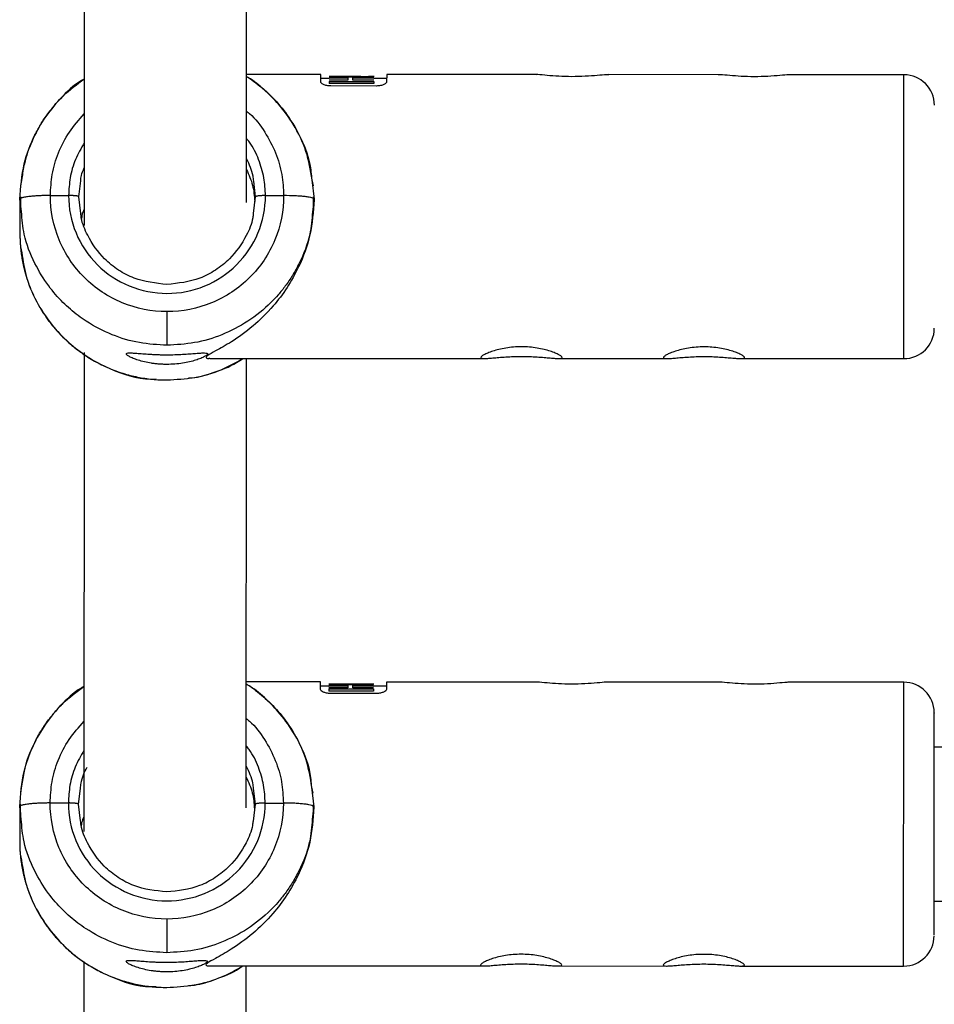
# Model space of a CAD drawing. Units: millimetres. Extents: x -1855 to 11802, y -8931 to 3226.
# Drawn here: x 7334 to 7425, y -6468 to -6371 of the extents above; entities that cross this region are included whole.
import ezdxf

# ---------------------------------------------------------------- set-up
doc = ezdxf.new("R2010")
doc.units = ezdxf.units.MM

msp = doc.modelspace()

# ---------------------------------------------------------------- linework, layer by layer
at = {"color": 7, "linetype": 'Continuous', "lineweight": 25}
for p, q in [((7340.82, -6352.459), (7340.805, -6391.194)), ((7356.806, -6388.92), (7356.819, -6352.992)), ((7364.129, -6376.309), (7356.811, -6376.306)), ((7364.128, -6377.037), (7364.129, -6376.309)), ((7364.958, -6376.709), (7364.129, -6376.709)), ((7368.08, -6376.515), (7364.958, -6376.513)), ((7364.958, -6376.534), (7368.08, -6376.535)), ((7369.37, -6376.586), (7364.958, -6376.584)), ((7364.958, -6376.643), (7366.816, -6376.644)), ((7364.958, -6376.643), (7364.958, -6376.694)), ((7366.816, -6376.849), (7364.958, -6376.849)), ((7366.816, -6376.87), (7364.958, -6376.869)), ((7364.958, -6376.994), (7369.37, -6376.995)), ((7364.958, -6376.994), (7364.958, -6377.208)), ((7369.37, -6377.21), (7364.958, -6377.208)), ((7367.306, -6376.644), (7369.37, -6376.645)), ((7369.37, -6376.85), (7367.306, -6376.85)), ((7369.37, -6376.871), (7367.306, -6376.87)), ((7369.387, -6376.511), (7368.852, -6376.511)), ((7369.37, -6376.645), (7369.37, -6376.696)), ((7370.629, -6376.711), (7369.37, -6376.711)), ((7369.37, -6376.995), (7369.37, -6377.21)), ((7370.629, -6376.311), (7370.628, -6377.039)), ((7385.325, -6376.317), (7370.629, -6376.311)), ((7403.325, -6376.324), (7392.516, -6376.32)), ((7421.629, -6376.331), (7410.516, -6376.326)), ((7369.628, -6377.441), (7365.128, -6377.439)), ((7334.658, -6386.565), (7334.537, -6387.272)), ((7340.269, -6388.361), (7340.461, -6386.81)), ((7357.488, -6386.817), (7357.679, -6388.367)), ((7363.239, -6386.696), (7363.474, -6388.607)), ((7363.412, -6387.283), (7363.282, -6386.685)), ((7334.474, -6388.596), (7334.473, -6392.04)), ((7334.626, -6389.834), (7334.474, -6388.596)), ((7334.525, -6388.373), (7334.536, -6389.922)), ((7337.474, -6388.241), (7339.269, -6388.242)), ((7358.679, -6388.249), (7360.474, -6388.25)), ((7363.474, -6388.607), (7363.321, -6389.844)), ((7363.474, -6388.607), (7363.382, -6388.55)), ((7363.411, -6389.933), (7363.423, -6388.384)), ((7363.474, -6388.667), (7363.474, -6388.607)), ((7334.528, -6393.294), (7334.648, -6393.895)), ((7348.97, -6399.694), (7348.969, -6403.009)), ((7340.8, -6403.709), (7340.782, -6450.952)), ((7353.191, -6404.305), (7380.314, -6404.315)), ((7356.783, -6448.619), (7356.8, -6404.306)), ((7387.506, -6404.318), (7398.314, -6404.322)), ((7405.506, -6404.324), (7421.618, -6404.331)), ((7364.106, -6436.222), (7356.788, -6436.219)), ((7364.106, -6436.95), (7364.106, -6436.222)), ((7368.057, -6436.428), (7364.935, -6436.427)), ((7364.935, -6436.447), (7368.057, -6436.449)), ((7369.364, -6436.424), (7368.83, -6436.424)), ((7385.302, -6436.23), (7370.606, -6436.225)), ((7370.606, -6436.225), (7370.606, -6436.952)), ((7403.302, -6436.237), (7392.493, -6436.233)), ((7421.606, -6436.244), (7410.493, -6436.24)), ((7364.935, -6436.623), (7364.106, -6436.622)), ((7369.347, -6436.499), (7364.935, -6436.497)), ((7364.935, -6436.557), (7366.793, -6436.557)), ((7364.935, -6436.557), (7364.935, -6436.608)), ((7366.793, -6436.763), (7364.935, -6436.762)), ((7366.793, -6436.783), (7364.935, -6436.783)), ((7364.935, -6436.907), (7364.935, -6437.122)), ((7364.935, -6436.907), (7369.347, -6436.909)), ((7369.347, -6437.123), (7364.935, -6437.122)), ((7369.605, -6437.354), (7365.105, -6437.353)), ((7367.283, -6436.558), (7369.347, -6436.558)), ((7369.347, -6436.764), (7367.283, -6436.763)), ((7369.347, -6436.784), (7367.283, -6436.783)), ((7369.347, -6436.558), (7369.347, -6436.609)), ((7370.606, -6436.625), (7369.347, -6436.624)), ((7369.347, -6436.909), (7369.347, -6437.123)), ((7576.201, -6442.712), (7424.603, -6442.654)), ((7334.635, -6446.479), (7334.514, -6447.185)), ((7340.247, -6448.274), (7340.438, -6446.724)), ((7357.465, -6446.73), (7357.656, -6448.281)), ((7363.216, -6446.61), (7363.451, -6448.521)), ((7363.39, -6447.196), (7363.259, -6446.598)), ((7334.451, -6448.51), (7334.45, -6451.954)), ((7334.603, -6449.747), (7334.451, -6448.51)), ((7334.503, -6448.287), (7334.513, -6449.836)), ((7337.451, -6448.154), (7339.247, -6448.155)), ((7358.656, -6448.162), (7360.451, -6448.163)), ((7363.451, -6448.521), (7363.298, -6449.758)), ((7363.451, -6448.521), (7363.36, -6448.464)), ((7363.389, -6449.847), (7363.4, -6448.298)), ((7363.451, -6448.581), (7363.451, -6448.521)), ((7334.505, -6453.207), (7334.625, -6453.809)), ((7424.598, -6457.836), (7576.896, -6457.894)), ((7348.947, -6459.608), (7348.946, -6462.922)), ((7340.777, -6463.787), (7340.756, -6519.577)), ((7353.168, -6464.218), (7380.291, -6464.228)), ((7356.757, -6516.869), (7356.777, -6464.219)), ((7387.483, -6464.231), (7398.291, -6464.235)), ((7405.483, -6464.238), (7421.595, -6464.244))]:
    msp.add_line(p, q, dxfattribs=at)
at = {"color": 8, "linetype": 'Continuous', "lineweight": 25}
for p, q in [((7368.08, -6376.535), (7368.08, -6376.585)), ((7421.618, -6404.331), (7421.629, -6376.331)), ((7340.472, -6390.016), (7340.269, -6388.361)), ((7357.679, -6388.367), (7357.474, -6390.023)), ((7368.057, -6436.449), (7368.057, -6436.498)), ((7421.595, -6464.244), (7421.606, -6436.244)), ((7340.45, -6449.93), (7340.247, -6448.274)), ((7357.656, -6448.281), (7357.452, -6449.936))]:
    msp.add_line(p, q, dxfattribs=at)
at = {"color": 7, "linetype": 'Continuous', "lineweight": 25}
for centre, start, end in [((7421.628, -6379.331), 359.97826, 89.97826), ((7421.619, -6401.331), 269.97826, 359.97826), ((7421.605, -6439.244), 359.97826, 89.97826), ((7421.596, -6461.244), 269.97826, 359.97826)]:
    msp.add_arc(centre, 3, start, end, dxfattribs=at)
for points, knots in [([(7334.474, -6388.596), (7334.556, -6387.429), (7334.711, -6385.244), (7335.664, -6382.753), (7336.576, -6381.103), (7337.277, -6380.07), (7337.992, -6379.189), (7339.089, -6378.005), (7340.087, -6377.272), (7340.81, -6376.741)], [0, 0, 0, 0, 0.250356, 0.468594, 0.565758, 0.654849, 0.735865, 0.808804, 1, 1, 1, 1]), ([(7340.81, -6376.745), (7340.716, -6376.798), (7339.825, -6377.297), (7338.448, -6378.631), (7336.796, -6380.641), (7335.63, -6382.829), (7334.912, -6384.813), (7334.729, -6386.075), (7334.658, -6386.565)], [0, 0, 0, 0, 0.027259, 0.255952, 0.473613, 0.680215, 0.875701, 1, 1, 1, 1]), ([(7363.282, -6386.685), (7363.123, -6385.74), (7362.8, -6383.818), (7361.555, -6381.323), (7360.118, -6379.322), (7358.589, -6377.817), (7357.518, -6376.904), (7356.864, -6376.552), (7356.811, -6376.523)], [0, 0, 0, 0, 0.229694, 0.467393, 0.663961, 0.820929, 0.985261, 1, 1, 1, 1]), ([(7365.128, -6377.439), (7364.988, -6377.439), (7364.85, -6377.425), (7364.602, -6377.377), (7364.492, -6377.342), (7364.314, -6377.263), (7364.245, -6377.218), (7364.152, -6377.127), (7364.128, -6377.081), (7364.128, -6377.037)], [0, 0, 0, 0, 0.25, 0.25, 0.5, 0.5, 0.75, 0.75, 1, 1, 1, 1]), ([(7369.383, -6376.513), (7369.384, -6376.513), (7369.412, -6376.508), (7369.343, -6376.511), (7369.182, -6376.517), (7369.001, -6376.523), (7368.79, -6376.529), (7368.482, -6376.535), (7368.24, -6376.535), (7368.08, -6376.535)], [0, 0, 0, 0, 0.0032014, 0.2526035, 0.3748657, 0.5030191, 0.626551, 0.7520176, 1, 1, 1, 1]), ([(7368.08, -6376.515), (7368.177, -6376.515), (7368.324, -6376.515), (7368.513, -6376.514), (7368.647, -6376.512), (7368.758, -6376.511), (7368.83, -6376.51), (7368.849, -6376.511), (7368.852, -6376.511)], [0, 0, 0, 0, 0.3217, 0.4902, 0.645505, 0.813629, 0.970138, 1, 1, 1, 1]), ([(7370.628, -6377.039), (7370.628, -6377.084), (7370.605, -6377.129), (7370.512, -6377.221), (7370.444, -6377.265), (7370.264, -6377.344), (7370.157, -6377.378), (7369.906, -6377.427), (7369.769, -6377.441), (7369.628, -6377.441)], [0, 0, 0, 0, 0.25, 0.25, 0.5, 0.5, 0.75, 0.75, 1, 1, 1, 1]), ([(7392.516, -6376.33), (7392.39, -6376.331), (7392.074, -6376.333), (7391.147, -6376.428), (7389.904, -6376.513), (7388.547, -6376.532), (7387.253, -6376.468), (7386.175, -6376.377), (7385.499, -6376.304), (7385.346, -6376.322), (7385.325, -6376.325)], [0, 0, 0, 0, 0.097898, 0.245239, 0.395485, 0.54184, 0.683492, 0.826983, 0.975869, 1, 1, 1, 1]), ([(7410.516, -6376.337), (7410.39, -6376.338), (7410.074, -6376.34), (7409.147, -6376.434), (7407.904, -6376.52), (7406.547, -6376.539), (7405.253, -6376.475), (7404.175, -6376.384), (7403.499, -6376.311), (7403.346, -6376.329), (7403.325, -6376.332)], [0, 0, 0, 0, 0.097898, 0.245239, 0.395485, 0.54184, 0.683492, 0.826983, 0.975869, 1, 1, 1, 1]), ([(7356.807, -6385.7), (7357.039, -6386.195), (7357.48, -6387.139), (7357.575, -6388.291), (7357.621, -6388.838)], [0, 0, 0, 0, 0.524992, 1, 1, 1, 1]), ([(7337.474, -6388.241), (7337.417, -6388.241), (7337.299, -6388.241), (7337.119, -6388.243), (7336.932, -6388.246), (7336.738, -6388.251), (7336.539, -6388.258), (7336.337, -6388.267), (7336.133, -6388.278), (7335.93, -6388.291), (7335.73, -6388.306), (7335.535, -6388.324), (7335.326, -6388.347), (7335.113, -6388.375), (7334.912, -6388.409), (7334.747, -6388.446), (7334.622, -6388.483), (7334.535, -6388.521), (7334.483, -6388.559), (7334.477, -6388.584), (7334.474, -6388.596)], [0, 0, 0, 0, 0.036539, 0.074897, 0.115098, 0.15715, 0.201044, 0.246755, 0.294231, 0.343397, 0.394153, 0.44637, 0.499892, 0.575157, 0.649902, 0.723625, 0.795867, 0.866224, 0.934357, 1, 1, 1, 1]), ([(7348.97, -6399.694), (7347.462, -6399.694), (7345.956, -6399.395), (7343.173, -6398.246), (7341.896, -6397.397), (7339.768, -6395.276), (7338.916, -6394.006), (7337.767, -6391.236), (7337.471, -6389.739), (7337.474, -6388.241)], [0, 0, 0, 0, 0.25, 0.25, 0.5, 0.5, 0.75, 0.75, 1, 1, 1, 1]), ([(7339.269, -6388.242), (7339.268, -6389.505), (7339.519, -6390.768), (7340.49, -6393.102), (7341.209, -6394.173), (7343.005, -6395.96), (7344.081, -6396.676), (7346.429, -6397.644), (7347.7, -6397.896), (7350.241, -6397.897), (7351.512, -6397.646), (7353.861, -6396.68), (7354.938, -6395.965), (7356.735, -6394.179), (7357.454, -6393.108), (7358.427, -6390.775), (7358.679, -6389.512), (7358.679, -6388.249)], [0, 0, 0, 0, 0.125, 0.125, 0.25, 0.25, 0.375, 0.375, 0.5, 0.5, 0.625, 0.625, 0.75, 0.75, 0.875, 0.875, 1, 1, 1, 1]), ([(7340.269, -6388.361), (7340.268, -6388.357), (7340.266, -6388.349), (7340.251, -6388.337), (7340.226, -6388.326), (7340.191, -6388.314), (7340.148, -6388.304), (7340.096, -6388.294), (7340.039, -6388.285), (7339.976, -6388.277), (7339.909, -6388.27), (7339.84, -6388.263), (7339.77, -6388.258), (7339.7, -6388.254), (7339.631, -6388.25), (7339.563, -6388.247), (7339.498, -6388.245), (7339.436, -6388.243), (7339.378, -6388.242), (7339.322, -6388.242), (7339.287, -6388.242), (7339.269, -6388.242)], [0, 0, 0, 0, 0.063457, 0.127477, 0.191669, 0.255635, 0.318979, 0.381322, 0.442314, 0.501641, 0.559036, 0.614279, 0.667199, 0.717673, 0.765621, 0.811002, 0.853809, 0.894062, 0.931804, 0.967092, 1, 1, 1, 1]), ([(7360.474, -6388.25), (7360.476, -6389.748), (7360.179, -6391.245), (7359.028, -6394.013), (7358.175, -6395.283), (7356.045, -6397.402), (7354.768, -6398.251), (7351.983, -6399.397), (7350.477, -6399.695), (7348.97, -6399.694)], [0, 0, 0, 0, 0.25, 0.25, 0.5, 0.5, 0.75, 0.75, 1, 1, 1, 1]), ([(7363.467, -6388.667), (7363.387, -6389.828), (7363.227, -6392.152), (7362.125, -6395.075), (7360.829, -6397.377), (7359.316, -6399.368), (7357.449, -6401.199), (7355.455, -6402.631), (7353.891, -6403.513), (7352.965, -6403.997), (7352.861, -6404.146), (7352.82, -6404.205)], [0, 0, 0, 0, 0.1395287, 0.2791961, 0.3806209, 0.4849432, 0.6229775, 0.7649353, 0.8764769, 0.9506606, 1, 1, 1, 1]), ([(7358.679, -6388.249), (7358.645, -6388.249), (7358.573, -6388.249), (7358.459, -6388.252), (7358.334, -6388.256), (7358.202, -6388.263), (7358.069, -6388.273), (7357.942, -6388.287), (7357.831, -6388.304), (7357.746, -6388.323), (7357.69, -6388.345), (7357.682, -6388.36), (7357.679, -6388.367)], [0, 0, 0, 0, 0.064592, 0.138002, 0.220585, 0.312422, 0.413179, 0.521984, 0.637348, 0.757186, 0.878971, 1, 1, 1, 1]), ([(7340.806, -6389.598), (7340.714, -6389.798), (7340.582, -6390.088), (7340.554, -6390.403), (7340.545, -6390.501)], [0, 0, 0, 0, 0.688933, 1, 1, 1, 1]), ([(7348.971, -6397.015), (7347.861, -6396.896), (7346.171, -6396.715), (7344.15, -6395.629), (7342.485, -6394.299), (7341.249, -6392.506), (7340.565, -6390.912), (7340.487, -6390.16), (7340.472, -6390.016)], [0, 0, 0, 0, 0.27658, 0.421363, 0.570052, 0.809414, 0.963604, 1, 1, 1, 1]), ([(7357.474, -6390.023), (7357.46, -6390.166), (7357.381, -6390.918), (7356.696, -6392.512), (7355.459, -6394.304), (7353.793, -6395.632), (7351.771, -6396.718), (7350.081, -6396.897), (7348.971, -6397.015)], [0, 0, 0, 0, 0.036396, 0.190588, 0.429948, 0.578638, 0.723421, 1, 1, 1, 1]), ([(7334.473, -6392.04), (7334.474, -6392.164), (7334.475, -6392.409), (7334.49, -6392.775), (7334.513, -6393.136), (7334.545, -6393.491), (7334.585, -6393.842), (7334.633, -6394.186), (7334.688, -6394.525), (7334.751, -6394.858), (7334.821, -6395.186), (7334.897, -6395.507), (7334.98, -6395.822), (7335.068, -6396.13), (7335.162, -6396.433), (7335.261, -6396.728), (7335.365, -6397.018), (7335.473, -6397.301), (7335.586, -6397.578), (7335.703, -6397.848), (7335.823, -6398.111), (7335.947, -6398.368), (7336.073, -6398.619), (7336.202, -6398.863), (7336.334, -6399.1), (7336.468, -6399.332), (7336.604, -6399.557), (7336.742, -6399.775), (7336.881, -6399.987), (7337.021, -6400.194), (7337.162, -6400.394), (7337.304, -6400.588), (7337.446, -6400.776), (7337.588, -6400.958), (7337.731, -6401.134), (7337.873, -6401.305), (7338.016, -6401.47), (7338.157, -6401.63), (7338.298, -6401.784), (7338.438, -6401.933), (7338.577, -6402.077), (7338.856, -6402.358), (7339.289, -6402.764), (7339.893, -6403.273), (7340.521, -6403.745), (7341.168, -6404.18), (7341.833, -6404.577), (7342.514, -6404.935), (7343.208, -6405.255), (7343.912, -6405.536), (7344.626, -6405.779), (7345.345, -6405.983), (7346.069, -6406.149), (7346.795, -6406.277), (7347.521, -6406.367), (7348.245, -6406.423), (7348.727, -6406.43), (7348.967, -6406.434)], [0, 0, 0, 0, 0.016392, 0.032585, 0.048578, 0.064372, 0.079966, 0.095361, 0.110556, 0.125551, 0.140347, 0.154943, 0.16934, 0.183537, 0.197534, 0.211332, 0.224931, 0.238329, 0.251528, 0.264528, 0.277328, 0.289929, 0.30233, 0.314531, 0.326533, 0.338335, 0.349937, 0.36134, 0.372544, 0.383548, 0.394352, 0.404957, 0.415362, 0.425567, 0.435573, 0.44538, 0.454986, 0.464394, 0.473601, 0.482609, 0.491418, 0.500027, 0.535062, 0.569854, 0.604403, 0.638708, 0.67277, 0.706589, 0.740164, 0.773495, 0.806583, 0.839428, 0.872029, 0.904387, 0.936501, 0.968372, 1, 1, 1, 1]), ([(7334.648, -6393.895), (7334.777, -6394.72), (7335.054, -6396.499), (7336.179, -6398.969), (7337.686, -6401.182), (7339.422, -6402.937), (7341.285, -6404.311), (7343.868, -6405.608), (7346.15, -6406.415), (7347.739, -6406.342), (7347.911, -6406.334)], [0, 0, 0, 0, 0.126484, 0.272911, 0.408163, 0.532327, 0.647038, 0.758591, 0.973804, 1, 1, 1, 1]), ([(7387.918, -6404.219), (7387.918, -6404.25), (7387.892, -6404.274), (7387.789, -6404.306), (7387.712, -6404.315), (7387.511, -6404.319), (7387.388, -6404.315), (7387.098, -6404.297), (7386.93, -6404.283), (7386.563, -6404.252), (7386.363, -6404.234), (7385.926, -6404.197), (7385.696, -6404.179), (7385.215, -6404.149), (7384.962, -6404.136), (7384.445, -6404.118), (7384.185, -6404.113), (7383.66, -6404.113), (7383.393, -6404.117), (7382.879, -6404.135), (7382.629, -6404.147), (7382.143, -6404.178), (7381.911, -6404.196), (7381.48, -6404.231), (7381.276, -6404.249), (7380.906, -6404.281), (7380.742, -6404.294), (7380.452, -6404.312), (7380.326, -6404.317), (7380.125, -6404.312), (7380.049, -6404.304), (7379.945, -6404.271), (7379.918, -6404.247), (7379.918, -6404.184), (7379.944, -6404.146), (7380.047, -6404.056), (7380.124, -6404.005), (7380.325, -6403.894), (7380.448, -6403.836), (7380.739, -6403.715), (7380.907, -6403.653), (7381.273, -6403.534), (7381.474, -6403.477), (7381.91, -6403.372), (7382.141, -6403.325), (7382.621, -6403.247), (7382.875, -6403.215), (7383.392, -6403.173), (7383.652, -6403.163), (7384.177, -6403.163), (7384.443, -6403.174), (7384.957, -6403.216), (7385.207, -6403.247), (7385.693, -6403.325), (7385.925, -6403.373), (7386.357, -6403.477), (7386.56, -6403.535), (7386.93, -6403.655), (7387.095, -6403.716), (7387.385, -6403.837), (7387.51, -6403.897), (7387.711, -6404.007), (7387.788, -6404.058), (7387.891, -6404.148), (7387.918, -6404.187), (7387.918, -6404.219)], [0, 0, 0, 0, 0.03125, 0.03125, 0.0625, 0.0625, 0.09375, 0.09375, 0.125, 0.125, 0.15625, 0.15625, 0.1875, 0.1875, 0.21875, 0.21875, 0.25, 0.25, 0.28125, 0.28125, 0.3125, 0.3125, 0.34375, 0.34375, 0.375, 0.375, 0.40625, 0.40625, 0.4375, 0.4375, 0.46875, 0.46875, 0.5, 0.5, 0.53125, 0.53125, 0.5625, 0.5625, 0.59375, 0.59375, 0.625, 0.625, 0.65625, 0.65625, 0.6875, 0.6875, 0.71875, 0.71875, 0.75, 0.75, 0.78125, 0.78125, 0.8125, 0.8125, 0.84375, 0.84375, 0.875, 0.875, 0.90625, 0.90625, 0.9375, 0.9375, 0.96875, 0.96875, 1, 1, 1, 1]), ([(7405.918, -6404.226), (7405.918, -6404.257), (7405.892, -6404.281), (7405.789, -6404.313), (7405.712, -6404.322), (7405.511, -6404.326), (7405.388, -6404.322), (7405.098, -6404.304), (7404.93, -6404.29), (7404.563, -6404.259), (7404.363, -6404.24), (7403.926, -6404.204), (7403.696, -6404.186), (7403.215, -6404.156), (7402.962, -6404.142), (7402.445, -6404.125), (7402.185, -6404.12), (7401.66, -6404.12), (7401.393, -6404.124), (7400.879, -6404.141), (7400.629, -6404.154), (7400.143, -6404.185), (7399.911, -6404.202), (7399.48, -6404.238), (7399.276, -6404.256), (7398.906, -6404.288), (7398.742, -6404.301), (7398.452, -6404.319), (7398.326, -6404.323), (7398.125, -6404.319), (7398.049, -6404.31), (7397.945, -6404.278), (7397.918, -6404.254), (7397.918, -6404.191), (7397.944, -6404.153), (7398.047, -6404.063), (7398.124, -6404.011), (7398.325, -6403.901), (7398.448, -6403.842), (7398.739, -6403.722), (7398.907, -6403.66), (7399.273, -6403.541), (7399.474, -6403.484), (7399.91, -6403.378), (7400.141, -6403.332), (7400.621, -6403.254), (7400.875, -6403.222), (7401.392, -6403.18), (7401.652, -6403.169), (7402.177, -6403.169), (7402.443, -6403.181), (7402.957, -6403.223), (7403.207, -6403.253), (7403.693, -6403.332), (7403.925, -6403.38), (7404.357, -6403.484), (7404.56, -6403.542), (7404.93, -6403.662), (7405.095, -6403.723), (7405.385, -6403.844), (7405.51, -6403.904), (7405.711, -6404.014), (7405.788, -6404.065), (7405.891, -6404.155), (7405.918, -6404.194), (7405.918, -6404.226)], [0, 0, 0, 0, 0.03125, 0.03125, 0.0625, 0.0625, 0.09375, 0.09375, 0.125, 0.125, 0.15625, 0.15625, 0.1875, 0.1875, 0.21875, 0.21875, 0.25, 0.25, 0.28125, 0.28125, 0.3125, 0.3125, 0.34375, 0.34375, 0.375, 0.375, 0.40625, 0.40625, 0.4375, 0.4375, 0.46875, 0.46875, 0.5, 0.5, 0.53125, 0.53125, 0.5625, 0.5625, 0.59375, 0.59375, 0.625, 0.625, 0.65625, 0.65625, 0.6875, 0.6875, 0.71875, 0.71875, 0.75, 0.75, 0.78125, 0.78125, 0.8125, 0.8125, 0.84375, 0.84375, 0.875, 0.875, 0.90625, 0.90625, 0.9375, 0.9375, 0.96875, 0.96875, 1, 1, 1, 1]), ([(7348.968, -6404.899), (7348.902, -6404.899), (7348.77, -6404.898), (7348.573, -6404.892), (7348.377, -6404.883), (7348.184, -6404.87), (7347.993, -6404.853), (7347.803, -6404.832), (7347.616, -6404.809), (7347.249, -6404.755), (7346.726, -6404.653), (7346.121, -6404.484), (7345.621, -6404.302), (7345.251, -6404.126), (7345.019, -6403.973), (7344.943, -6403.857), (7345.019, -6403.785), (7345.251, -6403.759), (7345.561, -6403.769), (7345.873, -6403.79), (7346.223, -6403.817), (7346.729, -6403.858), (7347.31, -6403.899), (7347.803, -6403.924), (7348.185, -6403.938), (7348.574, -6403.947), (7348.836, -6403.949), (7348.968, -6403.949)], [0, 0, 0, 0, 0.015744, 0.031387, 0.046967, 0.062521, 0.078088, 0.093707, 0.109415, 0.12525, 0.187658, 0.250203, 0.312833, 0.375054, 0.43762, 0.499862, 0.562163, 0.624836, 0.687412, 0.718688, 0.750043, 0.812589, 0.875006, 0.906482, 0.937605, 0.968676, 1, 1, 1, 1]), ([(7348.968, -6403.949), (7349.234, -6403.949), (7349.495, -6403.945), (7350.008, -6403.93), (7350.262, -6403.919), (7350.746, -6403.892), (7350.975, -6403.876), (7351.409, -6403.844), (7351.613, -6403.827), (7351.98, -6403.798), (7352.145, -6403.786), (7352.438, -6403.77), (7352.561, -6403.766), (7352.761, -6403.771), (7352.839, -6403.78), (7352.942, -6403.812), (7352.968, -6403.836), (7352.968, -6403.898), (7352.942, -6403.937), (7352.84, -6404.027), (7352.764, -6404.077), (7352.562, -6404.187), (7352.438, -6404.246), (7352.149, -6404.365), (7351.983, -6404.426), (7351.613, -6404.543), (7351.413, -6404.598), (7350.981, -6404.699), (7350.746, -6404.745), (7350.264, -6404.82), (7350.015, -6404.849), (7349.499, -6404.889), (7349.233, -6404.899), (7348.968, -6404.899)], [0, 0, 0, 0, 0.0625, 0.0625, 0.125, 0.125, 0.1875, 0.1875, 0.25, 0.25, 0.3125, 0.3125, 0.375, 0.375, 0.4375, 0.4375, 0.5, 0.5, 0.5625, 0.5625, 0.625, 0.625, 0.6875, 0.6875, 0.75, 0.75, 0.8125, 0.8125, 0.875, 0.875, 0.9375, 0.9375, 1, 1, 1, 1]), ([(7351.103, -6406.235), (7351.219, -6406.233), (7352.043, -6406.219), (7353.64, -6405.666), (7355.355, -6405.079), (7356.251, -6404.45), (7356.456, -6404.306)], [0, 0, 0, 0, 0.0605333, 0.4295887, 0.8694505, 1, 1, 1, 1]), ([(7352.82, -6404.205), (7352.848, -6404.266), (7352.879, -6404.334), (7353.158, -6404.296), (7353.191, -6404.292)], [0, 0, 0, 0, 0.884308, 1, 1, 1, 1]), ([(7363.259, -6446.598), (7363.101, -6445.654), (7362.778, -6443.732), (7361.532, -6441.236), (7360.095, -6439.236), (7358.566, -6437.731), (7357.496, -6436.817), (7356.842, -6436.465), (7356.788, -6436.436)], [0, 0, 0, 0, 0.229694, 0.467393, 0.663961, 0.820929, 0.985261, 1, 1, 1, 1]), ([(7369.36, -6436.427), (7369.361, -6436.427), (7369.389, -6436.421), (7369.32, -6436.424), (7369.16, -6436.43), (7368.978, -6436.437), (7368.767, -6436.443), (7368.459, -6436.448), (7368.218, -6436.448), (7368.057, -6436.449)], [0, 0, 0, 0, 0.003201, 0.252604, 0.374866, 0.503019, 0.626551, 0.752018, 1, 1, 1, 1]), ([(7368.057, -6436.428), (7368.154, -6436.428), (7368.301, -6436.428), (7368.49, -6436.427), (7368.625, -6436.426), (7368.736, -6436.425), (7368.807, -6436.424), (7368.827, -6436.424), (7368.83, -6436.424)], [0, 0, 0, 0, 0.3217004, 0.4901995, 0.6455049, 0.8136288, 0.9701378, 1, 1, 1, 1]), ([(7392.493, -6436.243), (7392.367, -6436.244), (7392.051, -6436.246), (7391.125, -6436.341), (7389.882, -6436.427), (7388.525, -6436.446), (7387.23, -6436.382), (7386.152, -6436.29), (7385.476, -6436.217), (7385.323, -6436.236), (7385.302, -6436.238)], [0, 0, 0, 0, 0.097898, 0.245239, 0.395485, 0.54184, 0.683492, 0.826983, 0.975869, 1, 1, 1, 1]), ([(7410.493, -6436.25), (7410.367, -6436.251), (7410.051, -6436.253), (7409.125, -6436.348), (7407.882, -6436.433), (7406.525, -6436.453), (7405.23, -6436.388), (7404.152, -6436.297), (7403.476, -6436.224), (7403.323, -6436.243), (7403.302, -6436.245)], [0, 0, 0, 0, 0.097898, 0.245239, 0.395485, 0.54184, 0.683492, 0.826983, 0.975869, 1, 1, 1, 1]), ([(7334.451, -6448.51), (7334.534, -6447.342), (7334.688, -6445.158), (7335.642, -6442.666), (7336.553, -6441.016), (7337.254, -6439.984), (7337.969, -6439.103), (7339.066, -6437.919), (7340.065, -6437.185), (7340.788, -6436.654)], [0, 0, 0, 0, 0.250356, 0.4685936, 0.5657581, 0.6548489, 0.7358645, 0.8088038, 1, 1, 1, 1]), ([(7340.788, -6436.658), (7340.693, -6436.711), (7339.803, -6437.21), (7338.426, -6438.545), (7336.774, -6440.554), (7335.607, -6442.742), (7334.889, -6444.726), (7334.706, -6445.988), (7334.635, -6446.479)], [0, 0, 0, 0, 0.027259, 0.255952, 0.473613, 0.680215, 0.875701, 1, 1, 1, 1]), ([(7365.105, -6437.353), (7364.965, -6437.353), (7364.827, -6437.339), (7364.579, -6437.29), (7364.469, -6437.255), (7364.291, -6437.176), (7364.222, -6437.132), (7364.129, -6437.041), (7364.106, -6436.995), (7364.106, -6436.95)], [0, 0, 0, 0, 0.25, 0.25, 0.5, 0.5, 0.75, 0.75, 1, 1, 1, 1]), ([(7370.606, -6436.952), (7370.606, -6436.997), (7370.582, -6437.043), (7370.489, -6437.134), (7370.421, -6437.178), (7370.242, -6437.258), (7370.134, -6437.292), (7369.884, -6437.341), (7369.747, -6437.354), (7369.605, -6437.354)], [0, 0, 0, 0, 0.25, 0.25, 0.5, 0.5, 0.75, 0.75, 1, 1, 1, 1]), ([(7424.596, -6461.167), (7424.597, -6461.052), (7424.597, -6460.815), (7424.597, -6459.964), (7424.597, -6458.722), (7424.598, -6457.093), (7424.599, -6455.177), (7424.6, -6453.098), (7424.6, -6450.992), (7424.601, -6448.931), (7424.602, -6446.915), (7424.603, -6444.95), (7424.603, -6443.113), (7424.604, -6441.538), (7424.604, -6440.322), (7424.605, -6439.564), (7424.605, -6439.231), (7424.605, -6439.276), (7424.605, -6439.287)], [0, 0, 0, 0, 0.060554, 0.124735, 0.191584, 0.259852, 0.32812, 0.39497, 0.459151, 0.519705, 0.580258, 0.64444, 0.711289, 0.779557, 0.847825, 0.914674, 0.978855, 1, 1, 1, 1]), ([(7356.784, -6445.614), (7357.016, -6446.109), (7357.457, -6447.052), (7357.553, -6448.204), (7357.598, -6448.751)], [0, 0, 0, 0, 0.524992, 1, 1, 1, 1]), ([(7337.451, -6448.154), (7337.394, -6448.155), (7337.276, -6448.155), (7337.096, -6448.157), (7336.909, -6448.16), (7336.715, -6448.165), (7336.516, -6448.172), (7336.314, -6448.18), (7336.11, -6448.191), (7335.907, -6448.204), (7335.707, -6448.22), (7335.513, -6448.238), (7335.303, -6448.26), (7335.09, -6448.289), (7334.889, -6448.323), (7334.725, -6448.359), (7334.599, -6448.397), (7334.513, -6448.434), (7334.461, -6448.472), (7334.454, -6448.497), (7334.451, -6448.51)], [0, 0, 0, 0, 0.036539, 0.074897, 0.115098, 0.15715, 0.201044, 0.246755, 0.294231, 0.343397, 0.394153, 0.44637, 0.499892, 0.575157, 0.649902, 0.723625, 0.795867, 0.866224, 0.934357, 1, 1, 1, 1]), ([(7348.947, -6459.608), (7347.44, -6459.607), (7345.934, -6459.308), (7343.15, -6458.16), (7341.874, -6457.31), (7339.745, -6455.19), (7338.894, -6453.919), (7337.745, -6451.15), (7337.448, -6449.652), (7337.451, -6448.154)], [0, 0, 0, 0, 0.25, 0.25, 0.5, 0.5, 0.75, 0.75, 1, 1, 1, 1]), ([(7339.247, -6448.155), (7339.246, -6449.418), (7339.497, -6450.681), (7340.467, -6453.015), (7341.186, -6454.087), (7342.982, -6455.874), (7344.059, -6456.59), (7346.406, -6457.558), (7347.677, -6457.81), (7350.219, -6457.81), (7351.489, -6457.56), (7353.838, -6456.594), (7354.915, -6455.878), (7356.712, -6454.092), (7357.432, -6453.022), (7358.404, -6450.688), (7358.656, -6449.426), (7358.656, -6448.162)], [0, 0, 0, 0, 0.125, 0.125, 0.25, 0.25, 0.375, 0.375, 0.5, 0.5, 0.625, 0.625, 0.75, 0.75, 0.875, 0.875, 1, 1, 1, 1]), ([(7340.247, -6448.274), (7340.246, -6448.27), (7340.244, -6448.262), (7340.228, -6448.251), (7340.203, -6448.239), (7340.168, -6448.228), (7340.125, -6448.217), (7340.074, -6448.208), (7340.016, -6448.198), (7339.953, -6448.19), (7339.886, -6448.183), (7339.817, -6448.177), (7339.747, -6448.172), (7339.677, -6448.167), (7339.608, -6448.163), (7339.54, -6448.161), (7339.476, -6448.158), (7339.414, -6448.157), (7339.355, -6448.156), (7339.3, -6448.155), (7339.264, -6448.155), (7339.247, -6448.155)], [0, 0, 0, 0, 0.063457, 0.127477, 0.191669, 0.255635, 0.318979, 0.381322, 0.442314, 0.501641, 0.559036, 0.614279, 0.667199, 0.717673, 0.765621, 0.811002, 0.853809, 0.894062, 0.931804, 0.967092, 1, 1, 1, 1]), ([(7360.451, -6448.163), (7360.453, -6449.661), (7360.156, -6451.158), (7359.005, -6453.927), (7358.153, -6455.197), (7356.022, -6457.316), (7354.745, -6458.164), (7351.961, -6459.311), (7350.454, -6459.608), (7348.947, -6459.608)], [0, 0, 0, 0, 0.25, 0.25, 0.5, 0.5, 0.75, 0.75, 1, 1, 1, 1]), ([(7363.444, -6448.58), (7363.364, -6449.741), (7363.205, -6452.065), (7362.102, -6454.988), (7360.806, -6457.29), (7359.293, -6459.281), (7357.427, -6461.112), (7355.432, -6462.544), (7353.868, -6463.426), (7352.942, -6463.91), (7352.838, -6464.059), (7352.797, -6464.119)], [0, 0, 0, 0, 0.139529, 0.279196, 0.380621, 0.484943, 0.622978, 0.764935, 0.876477, 0.950661, 1, 1, 1, 1]), ([(7358.656, -6448.162), (7358.622, -6448.163), (7358.55, -6448.163), (7358.436, -6448.165), (7358.311, -6448.17), (7358.18, -6448.177), (7358.046, -6448.187), (7357.92, -6448.2), (7357.808, -6448.217), (7357.723, -6448.237), (7357.667, -6448.258), (7357.66, -6448.273), (7357.656, -6448.281)], [0, 0, 0, 0, 0.064592, 0.138002, 0.220585, 0.312422, 0.413179, 0.521984, 0.637348, 0.757186, 0.878971, 1, 1, 1, 1]), ([(7348.948, -6456.929), (7347.838, -6456.81), (7346.148, -6456.629), (7344.127, -6455.542), (7342.462, -6454.212), (7341.226, -6452.419), (7340.542, -6450.825), (7340.465, -6450.073), (7340.45, -6449.93)], [0, 0, 0, 0, 0.27658, 0.421363, 0.570052, 0.809414, 0.963604, 1, 1, 1, 1]), ([(7340.783, -6449.512), (7340.691, -6449.711), (7340.559, -6450.001), (7340.531, -6450.316), (7340.523, -6450.414)], [0, 0, 0, 0, 0.688933, 1, 1, 1, 1]), ([(7357.452, -6449.936), (7357.437, -6450.08), (7357.359, -6450.831), (7356.673, -6452.425), (7355.436, -6454.217), (7353.77, -6455.546), (7351.748, -6456.631), (7350.058, -6456.811), (7348.948, -6456.929)], [0, 0, 0, 0, 0.036396, 0.190588, 0.429948, 0.578638, 0.723421, 1, 1, 1, 1]), ([(7334.45, -6451.954), (7334.451, -6452.077), (7334.453, -6452.323), (7334.467, -6452.689), (7334.49, -6453.049), (7334.522, -6453.405), (7334.562, -6453.755), (7334.61, -6454.1), (7334.665, -6454.439), (7334.728, -6454.772), (7334.798, -6455.099), (7334.874, -6455.42), (7334.957, -6455.735), (7335.045, -6456.044), (7335.139, -6456.346), (7335.238, -6456.642), (7335.342, -6456.931), (7335.451, -6457.214), (7335.563, -6457.491), (7335.68, -6457.761), (7335.8, -6458.025), (7335.924, -6458.282), (7336.05, -6458.532), (7336.18, -6458.776), (7336.312, -6459.014), (7336.445, -6459.245), (7336.581, -6459.47), (7336.719, -6459.689), (7336.858, -6459.901), (7336.998, -6460.107), (7337.139, -6460.307), (7337.281, -6460.501), (7337.423, -6460.689), (7337.566, -6460.871), (7337.708, -6461.048), (7337.851, -6461.219), (7337.993, -6461.384), (7338.134, -6461.543), (7338.275, -6461.697), (7338.415, -6461.846), (7338.554, -6461.99), (7338.834, -6462.271), (7339.266, -6462.678), (7339.871, -6463.187), (7340.498, -6463.659), (7341.145, -6464.093), (7341.811, -6464.49), (7342.491, -6464.849), (7343.185, -6465.168), (7343.89, -6465.45), (7344.603, -6465.692), (7345.322, -6465.896), (7346.046, -6466.062), (7346.772, -6466.19), (7347.498, -6466.281), (7348.222, -6466.337), (7348.704, -6466.344), (7348.944, -6466.347)], [0, 0, 0, 0, 0.016392, 0.032585, 0.048578, 0.064372, 0.079966, 0.095361, 0.110556, 0.125551, 0.140347, 0.154943, 0.16934, 0.183537, 0.197534, 0.211332, 0.224931, 0.238329, 0.251528, 0.264528, 0.277328, 0.289929, 0.30233, 0.314531, 0.326533, 0.338335, 0.349937, 0.36134, 0.372544, 0.383548, 0.394352, 0.404957, 0.415362, 0.425567, 0.435573, 0.44538, 0.454986, 0.464394, 0.473601, 0.482609, 0.491418, 0.500027, 0.535062, 0.569854, 0.604403, 0.638708, 0.67277, 0.706589, 0.740164, 0.773495, 0.806583, 0.839428, 0.872029, 0.904387, 0.936501, 0.968372, 1, 1, 1, 1]), ([(7334.625, -6453.809), (7334.754, -6454.633), (7335.032, -6456.413), (7336.157, -6458.883), (7337.663, -6461.096), (7339.399, -6462.851), (7341.262, -6464.225), (7343.846, -6465.522), (7346.127, -6466.328), (7347.716, -6466.256), (7347.888, -6466.248)], [0, 0, 0, 0, 0.126484, 0.272911, 0.408163, 0.532327, 0.647038, 0.758591, 0.973804, 1, 1, 1, 1]), ([(7348.945, -6464.813), (7348.879, -6464.812), (7348.747, -6464.812), (7348.55, -6464.806), (7348.355, -6464.796), (7348.161, -6464.783), (7347.97, -6464.766), (7347.78, -6464.746), (7347.593, -6464.722), (7347.226, -6464.669), (7346.703, -6464.566), (7346.098, -6464.398), (7345.598, -6464.216), (7345.228, -6464.04), (7344.996, -6463.886), (7344.92, -6463.77), (7344.996, -6463.699), (7345.228, -6463.673), (7345.538, -6463.682), (7345.85, -6463.703), (7346.201, -6463.73), (7346.706, -6463.772), (7347.287, -6463.812), (7347.78, -6463.837), (7348.162, -6463.851), (7348.551, -6463.861), (7348.814, -6463.862), (7348.945, -6463.863)], [0, 0, 0, 0, 0.015744, 0.031387, 0.046967, 0.062521, 0.078088, 0.093707, 0.109415, 0.12525, 0.187658, 0.250203, 0.312833, 0.375054, 0.43762, 0.499862, 0.562163, 0.624836, 0.687412, 0.718688, 0.750043, 0.812589, 0.875006, 0.906482, 0.937605, 0.968676, 1, 1, 1, 1]), ([(7387.895, -6464.132), (7387.895, -6464.164), (7387.869, -6464.187), (7387.767, -6464.22), (7387.689, -6464.228), (7387.488, -6464.233), (7387.365, -6464.228), (7387.075, -6464.211), (7386.907, -6464.197), (7386.54, -6464.165), (7386.34, -6464.147), (7385.903, -6464.111), (7385.673, -6464.093), (7385.192, -6464.062), (7384.939, -6464.049), (7384.422, -6464.031), (7384.162, -6464.026), (7383.637, -6464.026), (7383.371, -6464.031), (7382.856, -6464.048), (7382.606, -6464.061), (7382.12, -6464.091), (7381.889, -6464.109), (7381.457, -6464.145), (7381.253, -6464.163), (7380.884, -6464.195), (7380.719, -6464.208), (7380.429, -6464.226), (7380.303, -6464.23), (7380.102, -6464.226), (7380.026, -6464.217), (7379.922, -6464.185), (7379.895, -6464.161), (7379.895, -6464.098), (7379.922, -6464.059), (7380.024, -6463.97), (7380.101, -6463.918), (7380.303, -6463.808), (7380.426, -6463.749), (7380.716, -6463.628), (7380.884, -6463.566), (7381.251, -6463.448), (7381.451, -6463.391), (7381.888, -6463.285), (7382.118, -6463.238), (7382.599, -6463.16), (7382.852, -6463.129), (7383.369, -6463.087), (7383.629, -6463.076), (7384.154, -6463.076), (7384.421, -6463.087), (7384.935, -6463.129), (7385.185, -6463.16), (7385.671, -6463.239), (7385.902, -6463.286), (7386.334, -6463.391), (7386.538, -6463.449), (7386.907, -6463.569), (7387.072, -6463.63), (7387.362, -6463.75), (7387.488, -6463.81), (7387.688, -6463.92), (7387.765, -6463.971), (7387.869, -6464.061), (7387.895, -6464.101), (7387.895, -6464.132)], [0, 0, 0, 0, 0.03125, 0.03125, 0.0625, 0.0625, 0.09375, 0.09375, 0.125, 0.125, 0.15625, 0.15625, 0.1875, 0.1875, 0.21875, 0.21875, 0.25, 0.25, 0.28125, 0.28125, 0.3125, 0.3125, 0.34375, 0.34375, 0.375, 0.375, 0.40625, 0.40625, 0.4375, 0.4375, 0.46875, 0.46875, 0.5, 0.5, 0.53125, 0.53125, 0.5625, 0.5625, 0.59375, 0.59375, 0.625, 0.625, 0.65625, 0.65625, 0.6875, 0.6875, 0.71875, 0.71875, 0.75, 0.75, 0.78125, 0.78125, 0.8125, 0.8125, 0.84375, 0.84375, 0.875, 0.875, 0.90625, 0.90625, 0.9375, 0.9375, 0.96875, 0.96875, 1, 1, 1, 1]), ([(7405.895, -6464.139), (7405.895, -6464.171), (7405.869, -6464.194), (7405.767, -6464.226), (7405.689, -6464.235), (7405.488, -6464.24), (7405.365, -6464.235), (7405.075, -6464.217), (7404.907, -6464.204), (7404.54, -6464.172), (7404.34, -6464.154), (7403.903, -6464.118), (7403.673, -6464.1), (7403.192, -6464.069), (7402.939, -6464.056), (7402.422, -6464.038), (7402.162, -6464.033), (7401.637, -6464.033), (7401.371, -6464.038), (7400.856, -6464.055), (7400.606, -6464.068), (7400.12, -6464.098), (7399.889, -6464.116), (7399.457, -6464.152), (7399.253, -6464.17), (7398.884, -6464.201), (7398.719, -6464.215), (7398.429, -6464.232), (7398.303, -6464.237), (7398.102, -6464.232), (7398.026, -6464.224), (7397.922, -6464.191), (7397.895, -6464.168), (7397.895, -6464.104), (7397.922, -6464.066), (7398.024, -6463.977), (7398.101, -6463.925), (7398.303, -6463.815), (7398.426, -6463.756), (7398.716, -6463.635), (7398.884, -6463.573), (7399.251, -6463.455), (7399.451, -6463.397), (7399.888, -6463.292), (7400.118, -6463.245), (7400.599, -6463.167), (7400.852, -6463.136), (7401.369, -6463.094), (7401.629, -6463.083), (7402.154, -6463.083), (7402.421, -6463.094), (7402.935, -6463.136), (7403.185, -6463.167), (7403.671, -6463.246), (7403.902, -6463.293), (7404.334, -6463.398), (7404.538, -6463.456), (7404.907, -6463.575), (7405.072, -6463.636), (7405.362, -6463.757), (7405.488, -6463.817), (7405.688, -6463.927), (7405.765, -6463.978), (7405.869, -6464.068), (7405.895, -6464.107), (7405.895, -6464.139)], [0, 0, 0, 0, 0.03125, 0.03125, 0.0625, 0.0625, 0.09375, 0.09375, 0.125, 0.125, 0.15625, 0.15625, 0.1875, 0.1875, 0.21875, 0.21875, 0.25, 0.25, 0.28125, 0.28125, 0.3125, 0.3125, 0.34375, 0.34375, 0.375, 0.375, 0.40625, 0.40625, 0.4375, 0.4375, 0.46875, 0.46875, 0.5, 0.5, 0.53125, 0.53125, 0.5625, 0.5625, 0.59375, 0.59375, 0.625, 0.625, 0.65625, 0.65625, 0.6875, 0.6875, 0.71875, 0.71875, 0.75, 0.75, 0.78125, 0.78125, 0.8125, 0.8125, 0.84375, 0.84375, 0.875, 0.875, 0.90625, 0.90625, 0.9375, 0.9375, 0.96875, 0.96875, 1, 1, 1, 1]), ([(7348.945, -6463.863), (7349.211, -6463.863), (7349.472, -6463.859), (7349.985, -6463.844), (7350.24, -6463.832), (7350.723, -6463.805), (7350.953, -6463.789), (7351.386, -6463.757), (7351.591, -6463.741), (7351.958, -6463.712), (7352.123, -6463.7), (7352.415, -6463.683), (7352.539, -6463.679), (7352.738, -6463.684), (7352.816, -6463.693), (7352.919, -6463.726), (7352.945, -6463.749), (7352.946, -6463.811), (7352.919, -6463.85), (7352.817, -6463.94), (7352.741, -6463.991), (7352.54, -6464.101), (7352.415, -6464.16), (7352.127, -6464.279), (7351.96, -6464.339), (7351.59, -6464.456), (7351.39, -6464.512), (7350.958, -6464.612), (7350.724, -6464.658), (7350.241, -6464.733), (7349.992, -6464.762), (7349.476, -6464.802), (7349.211, -6464.813), (7348.945, -6464.813)], [0, 0, 0, 0, 0.0625, 0.0625, 0.125, 0.125, 0.1875, 0.1875, 0.25, 0.25, 0.3125, 0.3125, 0.375, 0.375, 0.4375, 0.4375, 0.5, 0.5, 0.5625, 0.5625, 0.625, 0.625, 0.6875, 0.6875, 0.75, 0.75, 0.8125, 0.8125, 0.875, 0.875, 0.9375, 0.9375, 1, 1, 1, 1]), ([(7351.08, -6466.148), (7351.196, -6466.146), (7352.02, -6466.133), (7353.618, -6465.58), (7355.332, -6464.992), (7356.228, -6464.363), (7356.433, -6464.219)], [0, 0, 0, 0, 0.060533, 0.429589, 0.86945, 1, 1, 1, 1]), ([(7352.797, -6464.119), (7352.825, -6464.179), (7352.856, -6464.247), (7353.136, -6464.21), (7353.168, -6464.205)], [0, 0, 0, 0, 0.884308, 1, 1, 1, 1])]:
    msp.add_open_spline(points, degree=3, knots=knots, dxfattribs=at)
at = {"color": 8, "linetype": 'Continuous', "lineweight": 25}
for points, knots in [([(7356.811, -6376.512), (7356.853, -6376.534), (7357.186, -6376.703), (7357.739, -6377.142), (7358.514, -6377.747), (7359.522, -6378.689), (7360.789, -6380.14), (7362.127, -6382.375), (7363.058, -6384.638), (7363.193, -6386.174), (7363.239, -6386.696)], [0, 0, 0, 0, 0.0113658, 0.0894847, 0.1682946, 0.2477956, 0.4203788, 0.6291046, 0.8739218, 1, 1, 1, 1]), ([(7356.809, -6379.92), (7356.913, -6380.001), (7357.636, -6380.57), (7358.651, -6381.96), (7359.733, -6383.983), (7360.363, -6386.119), (7360.438, -6387.553), (7360.474, -6388.25)], [0, 0, 0, 0, 0.0420195, 0.2937271, 0.5401921, 0.7767968, 1, 1, 1, 1]), ([(7337.474, -6388.241), (7337.51, -6387.544), (7337.585, -6386.108), (7338.228, -6383.984), (7339.261, -6381.93), (7340.293, -6380.775), (7340.809, -6380.197)], [0, 0, 0, 0, 0.234184, 0.482429, 0.74102, 1, 1, 1, 1]), ([(7340.808, -6383.053), (7340.5, -6383.59), (7339.88, -6384.669), (7339.369, -6386.446), (7339.302, -6387.655), (7339.269, -6388.242)], [0, 0, 0, 0, 0.337897, 0.678583, 1, 1, 1, 1]), ([(7358.679, -6388.249), (7358.649, -6387.661), (7358.588, -6386.449), (7358.03, -6384.668), (7357.429, -6383.351), (7356.908, -6382.737), (7356.808, -6382.619)], [0, 0, 0, 0, 0.291875, 0.601248, 0.923494, 1, 1, 1, 1]), ([(7356.807, -6384.609), (7357.064, -6385.156), (7357.396, -6385.867), (7357.471, -6386.639), (7357.488, -6386.817)], [0, 0, 0, 0, 0.769675, 1, 1, 1, 1]), ([(7340.461, -6386.81), (7340.475, -6386.632), (7340.51, -6386.182), (7340.696, -6385.768), (7340.807, -6385.518)], [0, 0, 0, 0, 0.397033, 1, 1, 1, 1]), ([(7363.382, -6388.55), (7363.356, -6388.525), (7363.305, -6388.476), (7362.995, -6388.411), (7362.614, -6388.353), (7362.137, -6388.307), (7361.441, -6388.262), (7360.857, -6388.255), (7360.474, -6388.25)], [0, 0, 0, 0, 0.151129, 0.295124, 0.442172, 0.586192, 0.729178, 1, 1, 1, 1]), ([(7348.969, -6403.009), (7348.059, -6402.959), (7346.213, -6402.858), (7343.506, -6402.038), (7341.523, -6401.015), (7340.203, -6400.087), (7339.436, -6399.467), (7338.425, -6398.529), (7337.161, -6397.074), (7335.815, -6394.838), (7334.827, -6392.352), (7334.686, -6390.584), (7334.626, -6389.834)], [0, 0, 0, 0, 0.126862, 0.257337, 0.391425, 0.436992, 0.482963, 0.529337, 0.630007, 0.75176, 0.894565, 1, 1, 1, 1]), ([(7363.321, -6389.844), (7363.261, -6390.595), (7363.119, -6392.363), (7362.279, -6394.457), (7361.373, -6396.111), (7360.67, -6397.144), (7359.958, -6398.028), (7358.792, -6399.27), (7357.003, -6400.718), (7354.432, -6402.042), (7351.725, -6402.86), (7349.879, -6402.96), (7348.969, -6403.009)], [0, 0, 0, 0, 0.105436, 0.248244, 0.311825, 0.370123, 0.423137, 0.470866, 0.608567, 0.742657, 0.873135, 1, 1, 1, 1]), ([(7348.967, -6406.434), (7349.876, -6406.382), (7351.719, -6406.278), (7354.287, -6405.547), (7355.792, -6404.696), (7356.483, -6404.306)], [0, 0, 0, 0, 0.3446, 0.699015, 1, 1, 1, 1]), ([(7356.788, -6436.425), (7356.83, -6436.447), (7357.163, -6436.616), (7357.716, -6437.055), (7358.491, -6437.661), (7359.499, -6438.603), (7360.766, -6440.053), (7362.104, -6442.289), (7363.035, -6444.551), (7363.17, -6446.088), (7363.216, -6446.61)], [0, 0, 0, 0, 0.011366, 0.089485, 0.168295, 0.247796, 0.420379, 0.629105, 0.873922, 1, 1, 1, 1]), ([(7337.451, -6448.154), (7337.487, -6447.458), (7337.562, -6446.022), (7338.205, -6443.897), (7339.238, -6441.843), (7340.27, -6440.688), (7340.786, -6440.11)], [0, 0, 0, 0, 0.234184, 0.482429, 0.74102, 1, 1, 1, 1]), ([(7356.787, -6439.833), (7356.89, -6439.914), (7357.614, -6440.483), (7358.629, -6441.873), (7359.71, -6443.896), (7360.341, -6446.033), (7360.415, -6447.467), (7360.451, -6448.163)], [0, 0, 0, 0, 0.042019, 0.293727, 0.540192, 0.776797, 1, 1, 1, 1]), ([(7340.785, -6442.967), (7340.477, -6443.504), (7339.858, -6444.582), (7339.346, -6446.36), (7339.279, -6447.568), (7339.247, -6448.155)], [0, 0, 0, 0, 0.337897, 0.678583, 1, 1, 1, 1]), ([(7358.656, -6448.162), (7358.626, -6447.574), (7358.565, -6446.362), (7358.007, -6444.581), (7357.406, -6443.264), (7356.885, -6442.65), (7356.785, -6442.532)], [0, 0, 0, 0, 0.2918752, 0.6012484, 0.9234942, 1, 1, 1, 1]), ([(7340.438, -6446.724), (7340.456, -6446.546), (7340.526, -6445.808), (7340.844, -6445.129), (7341.085, -6444.614)], [0, 0, 0, 0, 0.241122, 1, 1, 1, 1]), ([(7356.785, -6444.522), (7357.041, -6445.069), (7357.374, -6445.78), (7357.448, -6446.552), (7357.465, -6446.73)], [0, 0, 0, 0, 0.769675, 1, 1, 1, 1]), ([(7363.36, -6448.464), (7363.334, -6448.438), (7363.283, -6448.389), (7362.972, -6448.324), (7362.591, -6448.267), (7362.114, -6448.221), (7361.418, -6448.176), (7360.834, -6448.168), (7360.451, -6448.163)], [0, 0, 0, 0, 0.151129, 0.295124, 0.442172, 0.586192, 0.729178, 1, 1, 1, 1]), ([(7348.946, -6462.922), (7348.036, -6462.872), (7346.19, -6462.771), (7343.483, -6461.952), (7341.5, -6460.929), (7340.18, -6460.001), (7339.413, -6459.381), (7338.402, -6458.443), (7337.138, -6456.987), (7335.792, -6454.751), (7334.805, -6452.266), (7334.663, -6450.498), (7334.603, -6449.747)], [0, 0, 0, 0, 0.126862, 0.257337, 0.391425, 0.436992, 0.482963, 0.529337, 0.630007, 0.75176, 0.894565, 1, 1, 1, 1]), ([(7363.298, -6449.758), (7363.238, -6450.509), (7363.096, -6452.276), (7362.257, -6454.371), (7361.35, -6456.024), (7360.648, -6457.057), (7359.935, -6457.941), (7358.769, -6459.183), (7356.98, -6460.631), (7354.41, -6461.956), (7351.702, -6462.773), (7349.856, -6462.873), (7348.946, -6462.922)], [0, 0, 0, 0, 0.105436, 0.248244, 0.311825, 0.370123, 0.423137, 0.470866, 0.608567, 0.742657, 0.873135, 1, 1, 1, 1]), ([(7348.944, -6466.347), (7349.853, -6466.296), (7351.696, -6466.191), (7354.264, -6465.46), (7355.769, -6464.61), (7356.46, -6464.219)], [0, 0, 0, 0, 0.3446, 0.699015, 1, 1, 1, 1])]:
    msp.add_open_spline(points, degree=3, knots=knots, dxfattribs=at)
at = {"color": 7, "linetype": 'Continuous', "lineweight": 25}
for points in [[(7366.816, -6376.644), (7366.816, -6376.701), (7366.816, -6376.777), (7366.816, -6376.87)], [(7367.306, -6376.87), (7367.306, -6376.777), (7367.306, -6376.701), (7367.306, -6376.644)], [(7366.793, -6436.557), (7366.793, -6436.615), (7366.793, -6436.69), (7366.793, -6436.783)], [(7367.283, -6436.783), (7367.283, -6436.69), (7367.283, -6436.615), (7367.283, -6436.558)]]:
    msp.add_open_spline(points, degree=3, dxfattribs=at)

doc.saveas('drawing.dxf')
